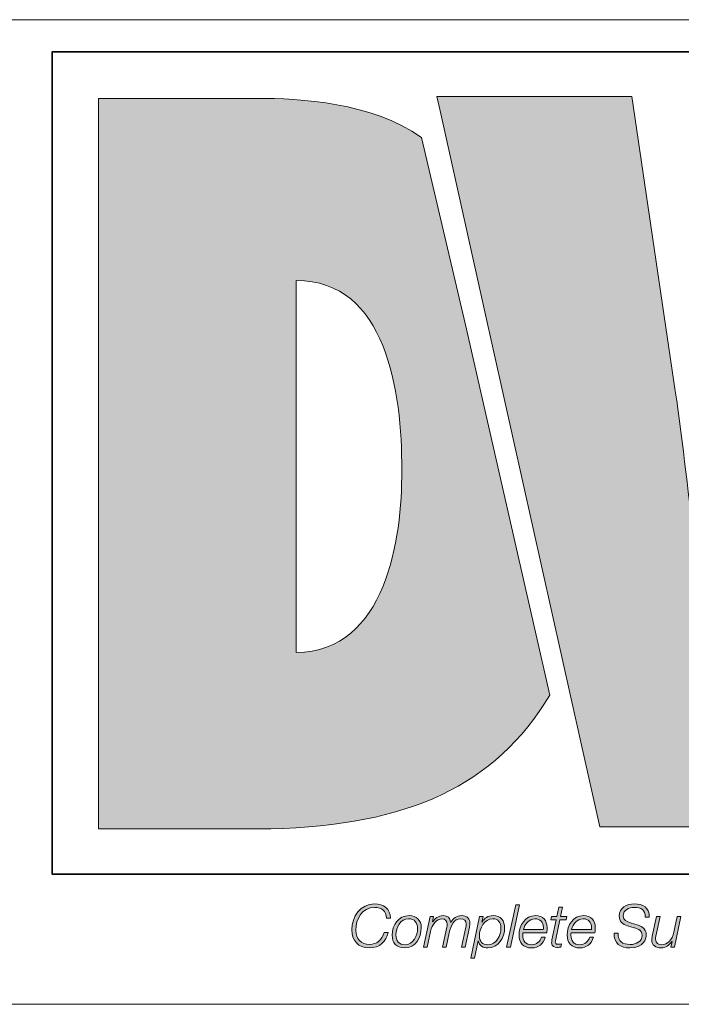
# Model space of a CAD drawing. Units: inches. Extents: x 0.5 to 16.1, y 0.5 to 11.2.
# Drawn here: x 9.2 to 9.7, y 0.5 to 1.2 of the extents above; entities that cross this region are included whole.
import ezdxf

# ---------------------------------------------------------------- set-up
doc = ezdxf.new("R2010")
doc.units = ezdxf.units.IN
doc.header["$MEASUREMENT"] = 0
doc.layers.add('Layer 1', color=7, linetype='Continuous')

msp = doc.modelspace()

# ---------------------------------------------------------------- hatches: boundary and pattern name
at = {"layer": 'Layer 1', "true_color": 0xee7623}
h = msp.add_hatch(color=30, dxfattribs=at)
h.dxf.hatch_style = 2
edge = h.paths.add_edge_path()
edge.add_spline(control_points=[(9.99235, 1.1331), (9.99235, 1.1331), (9.96063, 0.91877), (9.96063, 0.91877), (9.95424, 0.87713), (9.9528, 0.83628), (9.94863, 0.80314), (9.94863, 0.80314), (9.94719, 0.80314), (9.94719, 0.80314), (9.94155, 0.84189), (9.93734, 0.87997), (9.93101, 0.91877), (9.93101, 0.91877), (9.8944, 1.1331), (9.8944, 1.1331), (9.8944, 1.1331), (9.77092, 1.1331), (9.77092, 1.1331), (9.77092, 1.1331), (9.73353, 0.91877), (9.73353, 0.91877), (9.72648, 0.87929), (9.72576, 0.84047), (9.72159, 0.80097), (9.72159, 0.80097), (9.72015, 0.80097), (9.72015, 0.80097), (9.71522, 0.84047), (9.71101, 0.87929), (9.70537, 0.91877), (9.70537, 0.91877), (9.67362, 1.1331), (9.67362, 1.1331), (9.67362, 1.1331), (9.53194, 1.1331), (9.53194, 1.1331), (9.53194, 1.1331), (9.53429, 1.12264), (9.53429, 1.12264), (9.53429, 1.12264), (9.56639, 0.97842), (9.56639, 0.97842), (9.56639, 0.97842), (9.63668, 0.66292), (9.63668, 0.66292), (9.63668, 0.66292), (9.65039, 0.60144), (9.65039, 0.60144), (9.65039, 0.60144), (9.78998, 0.60144), (9.78998, 0.60144), (9.78998, 0.60144), (9.82026, 0.81722), (9.82026, 0.81722), (9.82659, 0.86021), (9.82803, 0.89761), (9.83162, 0.93427), (9.83162, 0.93427), (9.83298, 0.93427), (9.83298, 0.93427), (9.83788, 0.89761), (9.84007, 0.86021), (9.8478, 0.81722), (9.8478, 0.81722), (9.88656, 0.60144), (9.88656, 0.60144), (9.88656, 0.60144), (10.02547, 0.60144), (10.02547, 0.60144), (10.02547, 0.60144), (10.13266, 1.1331), (10.13266, 1.1331), (10.13266, 1.1331), (9.99235, 1.1331), (9.99235, 1.1331)], knot_values=[0, 0, 0, 0, 1, 1, 1, 2, 2, 2, 3, 3, 3, 4, 4, 4, 5, 5, 5, 6, 6, 6, 7, 7, 7, 8, 8, 8, 9, 9, 9, 10, 10, 10, 11, 11, 11, 12, 12, 12, 13, 13, 13, 14, 14, 14, 15, 15, 15, 16, 16, 16, 17, 17, 17, 18, 18, 18, 19, 19, 19, 20, 20, 20, 21, 21, 21, 22, 22, 22, 23, 23, 23, 24, 24, 24, 25, 25, 25, 25], degree=3, periodic=1)
h = msp.add_hatch(color=30, dxfattribs=at)
h.dxf.hatch_style = 2
edge = h.paths.add_edge_path()
edge.add_spline(control_points=[(9.52063, 1.10321), (9.48502, 1.12869), (9.43177, 1.13161), (9.40133, 1.13161), (9.40133, 1.13161), (9.28569, 1.13161), (9.28569, 1.13161), (9.28569, 1.13161), (9.28569, 0.59994), (9.28569, 0.59994), (9.28569, 0.59994), (9.41118, 0.59994), (9.41118, 0.59994), (9.5113, 0.60251), (9.57406, 0.63097), (9.61405, 0.69726), (9.61405, 0.69726), (9.55272, 0.96681), (9.55272, 0.96681), (9.55272, 0.96681), (9.52063, 1.10321), (9.52063, 1.10321)], knot_values=[0, 0, 0, 0, 1, 1, 1, 2, 2, 2, 3, 3, 3, 4, 4, 4, 5, 5, 5, 6, 6, 6, 7, 7, 7, 7], degree=3, periodic=1)
edge = h.paths.add_edge_path()
edge.add_spline(control_points=[(9.42952, 0.72831), (9.42952, 0.72831), (9.42952, 0.99907), (9.42952, 0.99907), (9.4951, 0.99907), (9.5064, 0.91871), (9.5064, 0.86084), (9.5064, 0.8108), (9.4951, 0.72903), (9.42952, 0.72831)], knot_values=[0, 0, 0, 0, 1, 1, 1, 2, 2, 2, 3, 3, 3, 3], degree=3, periodic=1)
at = {"layer": 'Layer 1', "true_color": 0x231f20}
h = msp.add_hatch(color=179, dxfattribs=at)
h.dxf.hatch_style = 2
edge = h.paths.add_edge_path()
edge.add_spline(control_points=[(9.49518, 0.5349), (9.49509, 0.54006), (9.4917, 0.54276), (9.48662, 0.54276), (9.47738, 0.54276), (9.47291, 0.53442), (9.47291, 0.52609), (9.47291, 0.51981), (9.47669, 0.51577), (9.48306, 0.51577), (9.48796, 0.51577), (9.49195, 0.51904), (9.49346, 0.52441), (9.49346, 0.52441), (9.49638, 0.52441), (9.49638, 0.52441), (9.49496, 0.51813), (9.49045, 0.51328), (9.48258, 0.51328), (9.47459, 0.51328), (9.46999, 0.51861), (9.46999, 0.52634), (9.46999, 0.53614), (9.47614, 0.54526), (9.48667, 0.54526), (9.49311, 0.54526), (9.49801, 0.54173), (9.4981, 0.5349), (9.4981, 0.5349), (9.49518, 0.5349), (9.49518, 0.5349)], knot_values=[0, 0, 0, 0, 1, 1, 1, 2, 2, 2, 3, 3, 3, 4, 4, 4, 5, 5, 5, 6, 6, 6, 7, 7, 7, 8, 8, 8, 9, 9, 9, 10, 10, 10, 10], degree=3, periodic=1)
h = msp.add_hatch(color=179, dxfattribs=at)
h.dxf.hatch_style = 2
edge = h.paths.add_edge_path()
edge.add_spline(control_points=[(9.68349, 0.53567), (9.68345, 0.54104), (9.68061, 0.54276), (9.67537, 0.54276), (9.67158, 0.54276), (9.66754, 0.541), (9.66754, 0.53662), (9.66754, 0.53335), (9.67012, 0.53232), (9.6727, 0.53154), (9.6727, 0.53154), (9.67597, 0.53056), (9.67597, 0.53056), (9.68018, 0.52927), (9.68422, 0.52789), (9.68422, 0.52273), (9.68422, 0.51973), (9.68233, 0.51328), (9.67236, 0.51328), (9.66548, 0.51328), (9.66045, 0.51659), (9.66079, 0.52402), (9.66079, 0.52402), (9.66372, 0.52402), (9.66372, 0.52402), (9.66342, 0.51805), (9.66699, 0.51577), (9.67257, 0.51577), (9.67657, 0.51577), (9.6813, 0.51775), (9.6813, 0.52235), (9.6813, 0.52669), (9.67708, 0.52746), (9.67369, 0.52845), (9.67369, 0.52845), (9.67068, 0.52935), (9.67068, 0.52935), (9.66711, 0.53039), (9.66462, 0.53253), (9.66462, 0.53649), (9.66462, 0.54263), (9.67004, 0.54526), (9.6755, 0.54526), (9.68173, 0.54526), (9.68676, 0.54276), (9.68641, 0.53567), (9.68641, 0.53567), (9.68349, 0.53567), (9.68349, 0.53567)], knot_values=[0, 0, 0, 0, 1, 1, 1, 2, 2, 2, 3, 3, 3, 4, 4, 4, 5, 5, 5, 6, 6, 6, 7, 7, 7, 8, 8, 8, 9, 9, 9, 10, 10, 10, 11, 11, 11, 12, 12, 12, 13, 13, 13, 14, 14, 14, 15, 15, 15, 16, 16, 16, 16], degree=3, periodic=1)
h = msp.add_hatch(color=179, dxfattribs=at)
h.dxf.hatch_style = 2
h.paths.add_polyline_path([(9.58926, 0.54461), (9.59197, 0.54461), (9.58535, 0.51392), (9.58264, 0.51392)])
h = msp.add_hatch(color=179, dxfattribs=at)
h.dxf.hatch_style = 2
edge = h.paths.add_edge_path()
edge.add_spline(control_points=[(9.61521, 0.5361), (9.61521, 0.5361), (9.61921, 0.5361), (9.61921, 0.5361), (9.61921, 0.5361), (9.62063, 0.54281), (9.62063, 0.54281), (9.62063, 0.54281), (9.62333, 0.54281), (9.62333, 0.54281), (9.62333, 0.54281), (9.62192, 0.5361), (9.62192, 0.5361), (9.62192, 0.5361), (9.62634, 0.5361), (9.62634, 0.5361), (9.62634, 0.5361), (9.62591, 0.53382), (9.62591, 0.53382), (9.62591, 0.53382), (9.6214, 0.53382), (9.6214, 0.53382), (9.6214, 0.53382), (9.61835, 0.5196), (9.61835, 0.5196), (9.61813, 0.51856), (9.61805, 0.51818), (9.61805, 0.51749), (9.61805, 0.51672), (9.61843, 0.51594), (9.61946, 0.51594), (9.62054, 0.51594), (9.62157, 0.51603), (9.62264, 0.5162), (9.62264, 0.5162), (9.62217, 0.51384), (9.62217, 0.51384), (9.62127, 0.51375), (9.62032, 0.51367), (9.61942, 0.51367), (9.6174, 0.51367), (9.61534, 0.51418), (9.61534, 0.51685), (9.61534, 0.51732), (9.61542, 0.51813), (9.61564, 0.51912), (9.61564, 0.51912), (9.61869, 0.53382), (9.61869, 0.53382), (9.61869, 0.53382), (9.61469, 0.53382), (9.61469, 0.53382), (9.61469, 0.53382), (9.61521, 0.5361), (9.61521, 0.5361)], knot_values=[0, 0, 0, 0, 1, 1, 1, 2, 2, 2, 3, 3, 3, 4, 4, 4, 5, 5, 5, 6, 6, 6, 7, 7, 7, 8, 8, 8, 9, 9, 9, 10, 10, 10, 11, 11, 11, 12, 12, 12, 13, 13, 13, 14, 14, 14, 15, 15, 15, 16, 16, 16, 17, 17, 17, 18, 18, 18, 18], degree=3, periodic=1)
h = msp.add_hatch(color=179, dxfattribs=at)
h.dxf.hatch_style = 2
edge = h.paths.add_edge_path()
edge.add_spline(control_points=[(9.52052, 0.52807), (9.52052, 0.52059), (9.51644, 0.51328), (9.50823, 0.51328), (9.50251, 0.51328), (9.49937, 0.51698), (9.49937, 0.52252), (9.49937, 0.52978), (9.50385, 0.53675), (9.51175, 0.53675), (9.51691, 0.53675), (9.52052, 0.53352), (9.52052, 0.52807)], knot_values=[0, 0, 0, 0, 1, 1, 1, 2, 2, 2, 3, 3, 3, 4, 4, 4, 4], degree=3, periodic=1)
edge = h.paths.add_edge_path()
edge.add_spline(control_points=[(9.51782, 0.5275), (9.51782, 0.53163), (9.51562, 0.53447), (9.51128, 0.53447), (9.50535, 0.53447), (9.50208, 0.52798), (9.50208, 0.52278), (9.50208, 0.51848), (9.50423, 0.51556), (9.50875, 0.51556), (9.51468, 0.51556), (9.51782, 0.52235), (9.51782, 0.5275)], knot_values=[0, 0, 0, 0, 1, 1, 1, 2, 2, 2, 3, 3, 3, 4, 4, 4, 4], degree=3, periodic=1)
h = msp.add_hatch(color=179, dxfattribs=at)
h.dxf.hatch_style = 2
edge = h.paths.add_edge_path()
edge.add_spline(control_points=[(9.52696, 0.5361), (9.52696, 0.5361), (9.52946, 0.5361), (9.52946, 0.5361), (9.52946, 0.5361), (9.5286, 0.53223), (9.5286, 0.53223), (9.5286, 0.53223), (9.52868, 0.53215), (9.52868, 0.53215), (9.53027, 0.53473), (9.5332, 0.53675), (9.5365, 0.53675), (9.5396, 0.53675), (9.54158, 0.53516), (9.54188, 0.53202), (9.54188, 0.53202), (9.54196, 0.53202), (9.54196, 0.53202), (9.54368, 0.53473), (9.54643, 0.53675), (9.54974, 0.53675), (9.554, 0.53675), (9.55589, 0.53434), (9.55589, 0.5309), (9.55589, 0.53013), (9.55576, 0.52927), (9.55559, 0.52836), (9.55559, 0.52836), (9.55249, 0.51392), (9.55249, 0.51392), (9.55249, 0.51392), (9.54978, 0.51392), (9.54978, 0.51392), (9.54978, 0.51392), (9.55292, 0.52845), (9.55292, 0.52845), (9.5531, 0.52922), (9.55318, 0.53), (9.55318, 0.53068), (9.55318, 0.53288), (9.55181, 0.53447), (9.54897, 0.53447), (9.54424, 0.53447), (9.54213, 0.52987), (9.54089, 0.52415), (9.54089, 0.52415), (9.5387, 0.51392), (9.5387, 0.51392), (9.5387, 0.51392), (9.53599, 0.51392), (9.53599, 0.51392), (9.53599, 0.51392), (9.53908, 0.52836), (9.53908, 0.52836), (9.53926, 0.5291), (9.53934, 0.52983), (9.53934, 0.53051), (9.53934, 0.53266), (9.53822, 0.53447), (9.5356, 0.53447), (9.53169, 0.53447), (9.52842, 0.53034), (9.52731, 0.52518), (9.52731, 0.52518), (9.5249, 0.51392), (9.5249, 0.51392), (9.5249, 0.51392), (9.52219, 0.51392), (9.52219, 0.51392), (9.52219, 0.51392), (9.52696, 0.5361), (9.52696, 0.5361)], knot_values=[0, 0, 0, 0, 1, 1, 1, 2, 2, 2, 3, 3, 3, 4, 4, 4, 5, 5, 5, 6, 6, 6, 7, 7, 7, 8, 8, 8, 9, 9, 9, 10, 10, 10, 11, 11, 11, 12, 12, 12, 13, 13, 13, 14, 14, 14, 15, 15, 15, 16, 16, 16, 17, 17, 17, 18, 18, 18, 19, 19, 19, 20, 20, 20, 21, 21, 21, 22, 22, 22, 23, 23, 23, 24, 24, 24, 24], degree=3, periodic=1)
h = msp.add_hatch(color=179, dxfattribs=at)
h.dxf.hatch_style = 2
edge = h.paths.add_edge_path()
edge.add_spline(control_points=[(9.56301, 0.5361), (9.56301, 0.5361), (9.56546, 0.5361), (9.56546, 0.5361), (9.56546, 0.5361), (9.5646, 0.5321), (9.5646, 0.5321), (9.5646, 0.5321), (9.56469, 0.5321), (9.56469, 0.5321), (9.56658, 0.53503), (9.56886, 0.53675), (9.57277, 0.53675), (9.57844, 0.53675), (9.58119, 0.53309), (9.58119, 0.52768), (9.58119, 0.52089), (9.57651, 0.51328), (9.56907, 0.51328), (9.56559, 0.51328), (9.56258, 0.51474), (9.56198, 0.51835), (9.56198, 0.51835), (9.56189, 0.51835), (9.56189, 0.51835), (9.56189, 0.51835), (9.55919, 0.50571), (9.55919, 0.50571), (9.55919, 0.50571), (9.55648, 0.50571), (9.55648, 0.50571), (9.55648, 0.50571), (9.56301, 0.5361), (9.56301, 0.5361)], knot_values=[0, 0, 0, 0, 1, 1, 1, 2, 2, 2, 3, 3, 3, 4, 4, 4, 5, 5, 5, 6, 6, 6, 7, 7, 7, 8, 8, 8, 9, 9, 9, 10, 10, 10, 11, 11, 11, 11], degree=3, periodic=1)
edge = h.paths.add_edge_path()
edge.add_spline(control_points=[(9.56284, 0.52196), (9.56284, 0.51809), (9.56507, 0.51556), (9.56903, 0.51556), (9.57526, 0.51556), (9.57848, 0.52243), (9.57848, 0.52785), (9.57848, 0.53163), (9.57659, 0.53447), (9.57251, 0.53447), (9.56628, 0.53447), (9.56284, 0.52746), (9.56284, 0.52196)], knot_values=[0, 0, 0, 0, 1, 1, 1, 2, 2, 2, 3, 3, 3, 4, 4, 4, 4], degree=3, periodic=1)
h = msp.add_hatch(color=179, dxfattribs=at)
h.dxf.hatch_style = 2
edge = h.paths.add_edge_path()
edge.add_spline(control_points=[(9.5945, 0.52428), (9.59441, 0.52376), (9.59437, 0.52316), (9.59437, 0.52256), (9.59437, 0.51856), (9.59644, 0.51556), (9.60082, 0.51556), (9.60435, 0.51556), (9.60705, 0.51784), (9.60808, 0.52106), (9.60808, 0.52106), (9.61079, 0.52106), (9.61079, 0.52106), (9.60933, 0.51611), (9.60593, 0.51328), (9.60069, 0.51328), (9.59484, 0.51328), (9.59166, 0.51693), (9.59166, 0.52269), (9.59166, 0.5297), (9.59605, 0.53675), (9.60366, 0.53675), (9.60899, 0.53675), (9.61208, 0.53327), (9.61208, 0.52811), (9.61208, 0.52686), (9.61204, 0.52561), (9.61187, 0.52428), (9.61187, 0.52428), (9.5945, 0.52428), (9.5945, 0.52428)], knot_values=[0, 0, 0, 0, 1, 1, 1, 2, 2, 2, 3, 3, 3, 4, 4, 4, 5, 5, 5, 6, 6, 6, 7, 7, 7, 8, 8, 8, 9, 9, 9, 10, 10, 10, 10], degree=3, periodic=1)
edge = h.paths.add_edge_path()
edge.add_spline(control_points=[(9.60933, 0.52656), (9.60933, 0.52716), (9.60937, 0.52772), (9.60937, 0.52828), (9.60937, 0.53198), (9.60705, 0.53447), (9.60331, 0.53447), (9.59884, 0.53447), (9.59579, 0.53068), (9.59484, 0.52656), (9.59484, 0.52656), (9.60933, 0.52656), (9.60933, 0.52656)], knot_values=[0, 0, 0, 0, 1, 1, 1, 2, 2, 2, 3, 3, 3, 4, 4, 4, 4], degree=3, periodic=1)
h = msp.add_hatch(color=179, dxfattribs=at)
h.dxf.hatch_style = 2
edge = h.paths.add_edge_path()
edge.add_spline(control_points=[(9.62952, 0.52428), (9.62943, 0.52376), (9.62939, 0.52316), (9.62939, 0.52256), (9.62939, 0.51856), (9.63145, 0.51556), (9.63584, 0.51556), (9.63936, 0.51556), (9.64207, 0.51784), (9.6431, 0.52106), (9.6431, 0.52106), (9.64581, 0.52106), (9.64581, 0.52106), (9.64435, 0.51611), (9.64095, 0.51328), (9.63571, 0.51328), (9.62986, 0.51328), (9.62668, 0.51693), (9.62668, 0.52269), (9.62668, 0.5297), (9.63106, 0.53675), (9.63867, 0.53675), (9.644, 0.53675), (9.6471, 0.53327), (9.6471, 0.52811), (9.6471, 0.52686), (9.64706, 0.52561), (9.64688, 0.52428), (9.64688, 0.52428), (9.62952, 0.52428), (9.62952, 0.52428)], knot_values=[0, 0, 0, 0, 1, 1, 1, 2, 2, 2, 3, 3, 3, 4, 4, 4, 5, 5, 5, 6, 6, 6, 7, 7, 7, 8, 8, 8, 9, 9, 9, 10, 10, 10, 10], degree=3, periodic=1)
edge = h.paths.add_edge_path()
edge.add_spline(control_points=[(9.64435, 0.52656), (9.64435, 0.52716), (9.64439, 0.52772), (9.64439, 0.52828), (9.64439, 0.53198), (9.64207, 0.53447), (9.63833, 0.53447), (9.63386, 0.53447), (9.63081, 0.53068), (9.62986, 0.52656), (9.62986, 0.52656), (9.64435, 0.52656), (9.64435, 0.52656)], knot_values=[0, 0, 0, 0, 1, 1, 1, 2, 2, 2, 3, 3, 3, 4, 4, 4, 4], degree=3, periodic=1)
h = msp.add_hatch(color=179, dxfattribs=at)
h.dxf.hatch_style = 2
edge = h.paths.add_edge_path()
edge.add_spline(control_points=[(9.70467, 0.51392), (9.70467, 0.51392), (9.70218, 0.51392), (9.70218, 0.51392), (9.70218, 0.51392), (9.70295, 0.51796), (9.70295, 0.51796), (9.70295, 0.51796), (9.70287, 0.51796), (9.70287, 0.51796), (9.70119, 0.51534), (9.69827, 0.51328), (9.69496, 0.51328), (9.69109, 0.51328), (9.68825, 0.515), (9.68825, 0.51925), (9.68825, 0.51994), (9.68838, 0.52084), (9.68859, 0.52187), (9.68859, 0.52187), (9.69165, 0.5361), (9.69165, 0.5361), (9.69165, 0.5361), (9.69435, 0.5361), (9.69435, 0.5361), (9.69435, 0.5361), (9.69126, 0.52179), (9.69126, 0.52179), (9.69109, 0.5211), (9.69096, 0.52028), (9.69096, 0.51955), (9.69096, 0.51663), (9.69319, 0.51556), (9.6956, 0.51556), (9.69951, 0.51556), (9.70308, 0.51908), (9.70428, 0.52471), (9.70428, 0.52471), (9.70673, 0.5361), (9.70673, 0.5361), (9.70673, 0.5361), (9.70944, 0.5361), (9.70944, 0.5361), (9.70944, 0.5361), (9.70467, 0.51392), (9.70467, 0.51392)], knot_values=[0, 0, 0, 0, 1, 1, 1, 2, 2, 2, 3, 3, 3, 4, 4, 4, 5, 5, 5, 6, 6, 6, 7, 7, 7, 8, 8, 8, 9, 9, 9, 10, 10, 10, 11, 11, 11, 12, 12, 12, 13, 13, 13, 14, 14, 14, 15, 15, 15, 15], degree=3, periodic=1)

# ---------------------------------------------------------------- linework, layer by layer
at = {"layer": 'Layer 1', "color": 7, "lineweight": 18, "true_color": 0xffffff}
for points in [[(8.77278, 1.18889), (16.06889, 1.18889)], [(0.47222, 0.47222), (16.0625, 0.47222)]]:
    msp.add_lwpolyline(points, dxfattribs=at)
at = {"layer": 'Layer 1', "color": 8, "lineweight": 35, "true_color": 0x6d6e70}
msp.add_lwpolyline([(10.08327, 0.56698), (9.25186, 0.56698), (9.25186, 1.1654), (10.08327, 1.1654), (10.08327, 0.56698)], dxfattribs=at)
at = {"layer": 'Layer 1', "lineweight": 0}
msp.add_lwpolyline([(9.58926, 0.54461), (9.59197, 0.54461), (9.58535, 0.51392), (9.58264, 0.51392), (9.58926, 0.54461)], dxfattribs=at)
for points, knots in [([(9.99235, 1.1331), (9.99235, 1.1331), (9.96063, 0.91877), (9.96063, 0.91877), (9.95424, 0.87713), (9.9528, 0.83628), (9.94863, 0.80314), (9.94863, 0.80314), (9.94719, 0.80314), (9.94719, 0.80314), (9.94155, 0.84189), (9.93734, 0.87997), (9.93101, 0.91877), (9.93101, 0.91877), (9.8944, 1.1331), (9.8944, 1.1331), (9.8944, 1.1331), (9.77092, 1.1331), (9.77092, 1.1331), (9.77092, 1.1331), (9.73353, 0.91877), (9.73353, 0.91877), (9.72648, 0.87929), (9.72576, 0.84047), (9.72159, 0.80097), (9.72159, 0.80097), (9.72015, 0.80097), (9.72015, 0.80097), (9.71522, 0.84047), (9.71101, 0.87929), (9.70537, 0.91877), (9.70537, 0.91877), (9.67362, 1.1331), (9.67362, 1.1331), (9.67362, 1.1331), (9.53194, 1.1331), (9.53194, 1.1331), (9.53194, 1.1331), (9.53429, 1.12264), (9.53429, 1.12264), (9.53429, 1.12264), (9.56639, 0.97842), (9.56639, 0.97842), (9.56639, 0.97842), (9.63668, 0.66292), (9.63668, 0.66292), (9.63668, 0.66292), (9.65039, 0.60144), (9.65039, 0.60144), (9.65039, 0.60144), (9.78998, 0.60144), (9.78998, 0.60144), (9.78998, 0.60144), (9.82026, 0.81722), (9.82026, 0.81722), (9.82659, 0.86021), (9.82803, 0.89761), (9.83162, 0.93427), (9.83162, 0.93427), (9.83298, 0.93427), (9.83298, 0.93427), (9.83788, 0.89761), (9.84007, 0.86021), (9.8478, 0.81722), (9.8478, 0.81722), (9.88656, 0.60144), (9.88656, 0.60144), (9.88656, 0.60144), (10.02547, 0.60144), (10.02547, 0.60144), (10.02547, 0.60144), (10.13266, 1.1331), (10.13266, 1.1331), (10.13266, 1.1331), (9.99235, 1.1331), (9.99235, 1.1331)], [0, 0, 0, 0, 1, 1, 1, 2, 2, 2, 3, 3, 3, 4, 4, 4, 5, 5, 5, 6, 6, 6, 7, 7, 7, 8, 8, 8, 9, 9, 9, 10, 10, 10, 11, 11, 11, 12, 12, 12, 13, 13, 13, 14, 14, 14, 15, 15, 15, 16, 16, 16, 17, 17, 17, 18, 18, 18, 19, 19, 19, 20, 20, 20, 21, 21, 21, 22, 22, 22, 23, 23, 23, 24, 24, 24, 25, 25, 25, 25]), ([(9.52063, 1.10321), (9.48502, 1.12869), (9.43177, 1.13161), (9.40133, 1.13161), (9.40133, 1.13161), (9.28569, 1.13161), (9.28569, 1.13161), (9.28569, 1.13161), (9.28569, 0.59994), (9.28569, 0.59994), (9.28569, 0.59994), (9.41118, 0.59994), (9.41118, 0.59994), (9.5113, 0.60251), (9.57406, 0.63097), (9.61405, 0.69726), (9.61405, 0.69726), (9.55272, 0.96681), (9.55272, 0.96681), (9.55272, 0.96681), (9.52063, 1.10321), (9.52063, 1.10321)], [0, 0, 0, 0, 1, 1, 1, 2, 2, 2, 3, 3, 3, 4, 4, 4, 5, 5, 5, 6, 6, 6, 7, 7, 7, 7]), ([(9.42952, 0.72831), (9.42952, 0.72831), (9.42952, 0.99907), (9.42952, 0.99907), (9.4951, 0.99907), (9.5064, 0.91871), (9.5064, 0.86084), (9.5064, 0.8108), (9.4951, 0.72903), (9.42952, 0.72831)], [0, 0, 0, 0, 1, 1, 1, 2, 2, 2, 3, 3, 3, 3]), ([(9.49518, 0.5349), (9.49509, 0.54006), (9.4917, 0.54276), (9.48662, 0.54276), (9.47738, 0.54276), (9.47291, 0.53442), (9.47291, 0.52609), (9.47291, 0.51981), (9.47669, 0.51577), (9.48306, 0.51577), (9.48796, 0.51577), (9.49195, 0.51904), (9.49346, 0.52441), (9.49346, 0.52441), (9.49638, 0.52441), (9.49638, 0.52441), (9.49496, 0.51813), (9.49045, 0.51328), (9.48258, 0.51328), (9.47459, 0.51328), (9.46999, 0.51861), (9.46999, 0.52634), (9.46999, 0.53614), (9.47614, 0.54526), (9.48667, 0.54526), (9.49311, 0.54526), (9.49801, 0.54173), (9.4981, 0.5349), (9.4981, 0.5349), (9.49518, 0.5349), (9.49518, 0.5349)], [0, 0, 0, 0, 1, 1, 1, 2, 2, 2, 3, 3, 3, 4, 4, 4, 5, 5, 5, 6, 6, 6, 7, 7, 7, 8, 8, 8, 9, 9, 9, 10, 10, 10, 10]), ([(9.68349, 0.53567), (9.68345, 0.54104), (9.68061, 0.54276), (9.67537, 0.54276), (9.67158, 0.54276), (9.66754, 0.541), (9.66754, 0.53662), (9.66754, 0.53335), (9.67012, 0.53232), (9.6727, 0.53154), (9.6727, 0.53154), (9.67597, 0.53056), (9.67597, 0.53056), (9.68018, 0.52927), (9.68422, 0.52789), (9.68422, 0.52273), (9.68422, 0.51973), (9.68233, 0.51328), (9.67236, 0.51328), (9.66548, 0.51328), (9.66045, 0.51659), (9.66079, 0.52402), (9.66079, 0.52402), (9.66372, 0.52402), (9.66372, 0.52402), (9.66342, 0.51805), (9.66699, 0.51577), (9.67257, 0.51577), (9.67657, 0.51577), (9.6813, 0.51775), (9.6813, 0.52235), (9.6813, 0.52669), (9.67708, 0.52746), (9.67369, 0.52845), (9.67369, 0.52845), (9.67068, 0.52935), (9.67068, 0.52935), (9.66711, 0.53039), (9.66462, 0.53253), (9.66462, 0.53649), (9.66462, 0.54263), (9.67004, 0.54526), (9.6755, 0.54526), (9.68173, 0.54526), (9.68676, 0.54276), (9.68641, 0.53567), (9.68641, 0.53567), (9.68349, 0.53567), (9.68349, 0.53567)], [0, 0, 0, 0, 1, 1, 1, 2, 2, 2, 3, 3, 3, 4, 4, 4, 5, 5, 5, 6, 6, 6, 7, 7, 7, 8, 8, 8, 9, 9, 9, 10, 10, 10, 11, 11, 11, 12, 12, 12, 13, 13, 13, 14, 14, 14, 15, 15, 15, 16, 16, 16, 16]), ([(9.61521, 0.5361), (9.61521, 0.5361), (9.61921, 0.5361), (9.61921, 0.5361), (9.61921, 0.5361), (9.62063, 0.54281), (9.62063, 0.54281), (9.62063, 0.54281), (9.62333, 0.54281), (9.62333, 0.54281), (9.62333, 0.54281), (9.62192, 0.5361), (9.62192, 0.5361), (9.62192, 0.5361), (9.62634, 0.5361), (9.62634, 0.5361), (9.62634, 0.5361), (9.62591, 0.53382), (9.62591, 0.53382), (9.62591, 0.53382), (9.6214, 0.53382), (9.6214, 0.53382), (9.6214, 0.53382), (9.61835, 0.5196), (9.61835, 0.5196), (9.61813, 0.51856), (9.61805, 0.51818), (9.61805, 0.51749), (9.61805, 0.51672), (9.61843, 0.51594), (9.61946, 0.51594), (9.62054, 0.51594), (9.62157, 0.51603), (9.62264, 0.5162), (9.62264, 0.5162), (9.62217, 0.51384), (9.62217, 0.51384), (9.62127, 0.51375), (9.62032, 0.51367), (9.61942, 0.51367), (9.6174, 0.51367), (9.61534, 0.51418), (9.61534, 0.51685), (9.61534, 0.51732), (9.61542, 0.51813), (9.61564, 0.51912), (9.61564, 0.51912), (9.61869, 0.53382), (9.61869, 0.53382), (9.61869, 0.53382), (9.61469, 0.53382), (9.61469, 0.53382), (9.61469, 0.53382), (9.61521, 0.5361), (9.61521, 0.5361)], [0, 0, 0, 0, 1, 1, 1, 2, 2, 2, 3, 3, 3, 4, 4, 4, 5, 5, 5, 6, 6, 6, 7, 7, 7, 8, 8, 8, 9, 9, 9, 10, 10, 10, 11, 11, 11, 12, 12, 12, 13, 13, 13, 14, 14, 14, 15, 15, 15, 16, 16, 16, 17, 17, 17, 18, 18, 18, 18]), ([(9.52052, 0.52807), (9.52052, 0.52059), (9.51644, 0.51328), (9.50823, 0.51328), (9.50251, 0.51328), (9.49937, 0.51698), (9.49937, 0.52252), (9.49937, 0.52978), (9.50385, 0.53675), (9.51175, 0.53675), (9.51691, 0.53675), (9.52052, 0.53352), (9.52052, 0.52807)], [0, 0, 0, 0, 1, 1, 1, 2, 2, 2, 3, 3, 3, 4, 4, 4, 4]), ([(9.51782, 0.5275), (9.51782, 0.53163), (9.51562, 0.53447), (9.51128, 0.53447), (9.50535, 0.53447), (9.50208, 0.52798), (9.50208, 0.52278), (9.50208, 0.51848), (9.50423, 0.51556), (9.50875, 0.51556), (9.51468, 0.51556), (9.51782, 0.52235), (9.51782, 0.5275)], [0, 0, 0, 0, 1, 1, 1, 2, 2, 2, 3, 3, 3, 4, 4, 4, 4]), ([(9.52696, 0.5361), (9.52696, 0.5361), (9.52946, 0.5361), (9.52946, 0.5361), (9.52946, 0.5361), (9.5286, 0.53223), (9.5286, 0.53223), (9.5286, 0.53223), (9.52868, 0.53215), (9.52868, 0.53215), (9.53027, 0.53473), (9.5332, 0.53675), (9.5365, 0.53675), (9.5396, 0.53675), (9.54158, 0.53516), (9.54188, 0.53202), (9.54188, 0.53202), (9.54196, 0.53202), (9.54196, 0.53202), (9.54368, 0.53473), (9.54643, 0.53675), (9.54974, 0.53675), (9.554, 0.53675), (9.55589, 0.53434), (9.55589, 0.5309), (9.55589, 0.53013), (9.55576, 0.52927), (9.55559, 0.52836), (9.55559, 0.52836), (9.55249, 0.51392), (9.55249, 0.51392), (9.55249, 0.51392), (9.54978, 0.51392), (9.54978, 0.51392), (9.54978, 0.51392), (9.55292, 0.52845), (9.55292, 0.52845), (9.5531, 0.52922), (9.55318, 0.53), (9.55318, 0.53068), (9.55318, 0.53288), (9.55181, 0.53447), (9.54897, 0.53447), (9.54424, 0.53447), (9.54213, 0.52987), (9.54089, 0.52415), (9.54089, 0.52415), (9.5387, 0.51392), (9.5387, 0.51392), (9.5387, 0.51392), (9.53599, 0.51392), (9.53599, 0.51392), (9.53599, 0.51392), (9.53908, 0.52836), (9.53908, 0.52836), (9.53926, 0.5291), (9.53934, 0.52983), (9.53934, 0.53051), (9.53934, 0.53266), (9.53822, 0.53447), (9.5356, 0.53447), (9.53169, 0.53447), (9.52842, 0.53034), (9.52731, 0.52518), (9.52731, 0.52518), (9.5249, 0.51392), (9.5249, 0.51392), (9.5249, 0.51392), (9.52219, 0.51392), (9.52219, 0.51392), (9.52219, 0.51392), (9.52696, 0.5361), (9.52696, 0.5361)], [0, 0, 0, 0, 1, 1, 1, 2, 2, 2, 3, 3, 3, 4, 4, 4, 5, 5, 5, 6, 6, 6, 7, 7, 7, 8, 8, 8, 9, 9, 9, 10, 10, 10, 11, 11, 11, 12, 12, 12, 13, 13, 13, 14, 14, 14, 15, 15, 15, 16, 16, 16, 17, 17, 17, 18, 18, 18, 19, 19, 19, 20, 20, 20, 21, 21, 21, 22, 22, 22, 23, 23, 23, 24, 24, 24, 24]), ([(9.56301, 0.5361), (9.56301, 0.5361), (9.56546, 0.5361), (9.56546, 0.5361), (9.56546, 0.5361), (9.5646, 0.5321), (9.5646, 0.5321), (9.5646, 0.5321), (9.56469, 0.5321), (9.56469, 0.5321), (9.56658, 0.53503), (9.56886, 0.53675), (9.57277, 0.53675), (9.57844, 0.53675), (9.58119, 0.53309), (9.58119, 0.52768), (9.58119, 0.52089), (9.57651, 0.51328), (9.56907, 0.51328), (9.56559, 0.51328), (9.56258, 0.51474), (9.56198, 0.51835), (9.56198, 0.51835), (9.56189, 0.51835), (9.56189, 0.51835), (9.56189, 0.51835), (9.55919, 0.50571), (9.55919, 0.50571), (9.55919, 0.50571), (9.55648, 0.50571), (9.55648, 0.50571), (9.55648, 0.50571), (9.56301, 0.5361), (9.56301, 0.5361)], [0, 0, 0, 0, 1, 1, 1, 2, 2, 2, 3, 3, 3, 4, 4, 4, 5, 5, 5, 6, 6, 6, 7, 7, 7, 8, 8, 8, 9, 9, 9, 10, 10, 10, 11, 11, 11, 11]), ([(9.56284, 0.52196), (9.56284, 0.51809), (9.56507, 0.51556), (9.56903, 0.51556), (9.57526, 0.51556), (9.57848, 0.52243), (9.57848, 0.52785), (9.57848, 0.53163), (9.57659, 0.53447), (9.57251, 0.53447), (9.56628, 0.53447), (9.56284, 0.52746), (9.56284, 0.52196)], [0, 0, 0, 0, 1, 1, 1, 2, 2, 2, 3, 3, 3, 4, 4, 4, 4]), ([(9.5945, 0.52428), (9.59441, 0.52376), (9.59437, 0.52316), (9.59437, 0.52256), (9.59437, 0.51856), (9.59644, 0.51556), (9.60082, 0.51556), (9.60435, 0.51556), (9.60705, 0.51784), (9.60808, 0.52106), (9.60808, 0.52106), (9.61079, 0.52106), (9.61079, 0.52106), (9.60933, 0.51611), (9.60593, 0.51328), (9.60069, 0.51328), (9.59484, 0.51328), (9.59166, 0.51693), (9.59166, 0.52269), (9.59166, 0.5297), (9.59605, 0.53675), (9.60366, 0.53675), (9.60899, 0.53675), (9.61208, 0.53327), (9.61208, 0.52811), (9.61208, 0.52686), (9.61204, 0.52561), (9.61187, 0.52428), (9.61187, 0.52428), (9.5945, 0.52428), (9.5945, 0.52428)], [0, 0, 0, 0, 1, 1, 1, 2, 2, 2, 3, 3, 3, 4, 4, 4, 5, 5, 5, 6, 6, 6, 7, 7, 7, 8, 8, 8, 9, 9, 9, 10, 10, 10, 10]), ([(9.60933, 0.52656), (9.60933, 0.52716), (9.60937, 0.52772), (9.60937, 0.52828), (9.60937, 0.53198), (9.60705, 0.53447), (9.60331, 0.53447), (9.59884, 0.53447), (9.59579, 0.53068), (9.59484, 0.52656), (9.59484, 0.52656), (9.60933, 0.52656), (9.60933, 0.52656)], [0, 0, 0, 0, 1, 1, 1, 2, 2, 2, 3, 3, 3, 4, 4, 4, 4]), ([(9.62952, 0.52428), (9.62943, 0.52376), (9.62939, 0.52316), (9.62939, 0.52256), (9.62939, 0.51856), (9.63145, 0.51556), (9.63584, 0.51556), (9.63936, 0.51556), (9.64207, 0.51784), (9.6431, 0.52106), (9.6431, 0.52106), (9.64581, 0.52106), (9.64581, 0.52106), (9.64435, 0.51611), (9.64095, 0.51328), (9.63571, 0.51328), (9.62986, 0.51328), (9.62668, 0.51693), (9.62668, 0.52269), (9.62668, 0.5297), (9.63106, 0.53675), (9.63867, 0.53675), (9.644, 0.53675), (9.6471, 0.53327), (9.6471, 0.52811), (9.6471, 0.52686), (9.64706, 0.52561), (9.64688, 0.52428), (9.64688, 0.52428), (9.62952, 0.52428), (9.62952, 0.52428)], [0, 0, 0, 0, 1, 1, 1, 2, 2, 2, 3, 3, 3, 4, 4, 4, 5, 5, 5, 6, 6, 6, 7, 7, 7, 8, 8, 8, 9, 9, 9, 10, 10, 10, 10]), ([(9.64435, 0.52656), (9.64435, 0.52716), (9.64439, 0.52772), (9.64439, 0.52828), (9.64439, 0.53198), (9.64207, 0.53447), (9.63833, 0.53447), (9.63386, 0.53447), (9.63081, 0.53068), (9.62986, 0.52656), (9.62986, 0.52656), (9.64435, 0.52656), (9.64435, 0.52656)], [0, 0, 0, 0, 1, 1, 1, 2, 2, 2, 3, 3, 3, 4, 4, 4, 4]), ([(9.70467, 0.51392), (9.70467, 0.51392), (9.70218, 0.51392), (9.70218, 0.51392), (9.70218, 0.51392), (9.70295, 0.51796), (9.70295, 0.51796), (9.70295, 0.51796), (9.70287, 0.51796), (9.70287, 0.51796), (9.70119, 0.51534), (9.69827, 0.51328), (9.69496, 0.51328), (9.69109, 0.51328), (9.68825, 0.515), (9.68825, 0.51925), (9.68825, 0.51994), (9.68838, 0.52084), (9.68859, 0.52187), (9.68859, 0.52187), (9.69165, 0.5361), (9.69165, 0.5361), (9.69165, 0.5361), (9.69435, 0.5361), (9.69435, 0.5361), (9.69435, 0.5361), (9.69126, 0.52179), (9.69126, 0.52179), (9.69109, 0.5211), (9.69096, 0.52028), (9.69096, 0.51955), (9.69096, 0.51663), (9.69319, 0.51556), (9.6956, 0.51556), (9.69951, 0.51556), (9.70308, 0.51908), (9.70428, 0.52471), (9.70428, 0.52471), (9.70673, 0.5361), (9.70673, 0.5361), (9.70673, 0.5361), (9.70944, 0.5361), (9.70944, 0.5361), (9.70944, 0.5361), (9.70467, 0.51392), (9.70467, 0.51392)], [0, 0, 0, 0, 1, 1, 1, 2, 2, 2, 3, 3, 3, 4, 4, 4, 5, 5, 5, 6, 6, 6, 7, 7, 7, 8, 8, 8, 9, 9, 9, 10, 10, 10, 11, 11, 11, 12, 12, 12, 13, 13, 13, 14, 14, 14, 15, 15, 15, 15])]:
    msp.add_open_spline(points, degree=3, knots=knots, dxfattribs=at)

doc.saveas('drawing.dxf')
